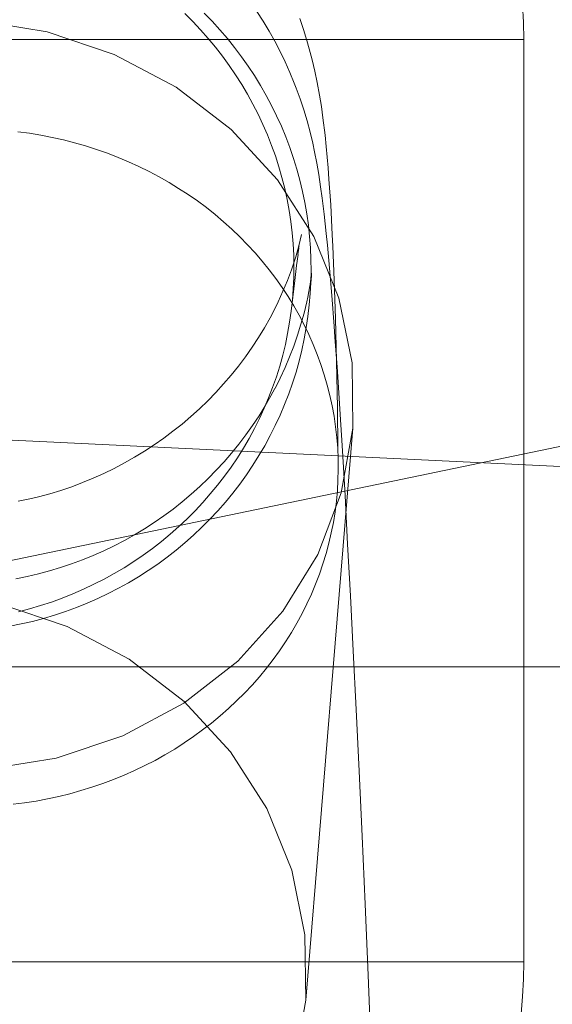
# Model space of a CAD drawing. Units: millimetres. Extents: x -15125 to -7307, y -447 to 7144.
# Drawn here: x -12172 to -12157, y 4531 to 4558 of the extents above; entities that cross this region are included whole.
import ezdxf

# ---------------------------------------------------------------- set-up
doc = ezdxf.new("R2010")
doc.units = ezdxf.units.MM
doc.header["$MEASUREMENT"] = 0
doc.layers.add('STREFA', color=7, linetype='Continuous')
doc.layers.add('STREFA_Nr_pióra__7', color=7, linetype='Continuous', lineweight=18)
doc.layers.add('ZESTAW_Nr_pióra__7', color=7, linetype='Continuous', lineweight=18)
doc.styles.add('GENERATED_STYLE_1', font='txt')
doc.dimstyles.new('GENERATED_STYLE__2', dxfattribs={"dimtxt": 150, "dimasz": 91.78744, "dimexe": 0.18, "dimexo": 300, "dimgap": 0.09, "dimtad": 0, "dimdec": 0, "dimlfac": 0.1, "dimzin": 0, "dimdsep": 46, "dimtxsty": 'GENERATED_STYLE_1', "dimblk": 'ARROWHEAD_5', "dimblk1": 'ARROWHEAD_5', "dimblk2": 'ARROWHEAD_5', "dimcen": 0.09, "dimclrd": 7, "dimclre": 7, "dimclrt": 7, "dimazin": 0, "dimtfac": 1, "dimtdec": 4, "dimtmove": 0, "dimatfit": 3, "dimfxl": 0, "dimtolj": 1, "dimtzin": 0, "dimarcsym": 0})
doc.dimstyles.new('GENERATED_STYLE__4', dxfattribs={"dimtxt": 150, "dimasz": 91.78744, "dimexe": 0.18, "dimexo": 0, "dimgap": 0.09, "dimtad": 0, "dimdec": 0, "dimlfac": 0.1, "dimzin": 0, "dimdsep": 46, "dimtxsty": 'GENERATED_STYLE_1', "dimblk": 'ARROWHEAD_5', "dimblk1": 'ARROWHEAD_5', "dimblk2": 'ARROWHEAD_5', "dimcen": 0.09, "dimclrd": 7, "dimclre": 7, "dimclrt": 7, "dimazin": 0, "dimtfac": 1, "dimtdec": 4, "dimtmove": 0, "dimatfit": 3, "dimfxl": 0, "dimtolj": 1, "dimtzin": 0, "dimarcsym": 0})

# ---------------------------------------------------------------- blocks, each defined once
blk = doc.blocks.new('*D3')
at = {"layer": 'STREFA', "linetype": 'Continuous', "lineweight": 0, "true_color": 0x000000}
for points in [[(-7397.383, 7144.225), (-7422.383, 7050.924), (-7372.383, 7050.924)], [(-7397.383, 497.585), (-7372.383, 590.886), (-7422.383, 590.886)]]:
    blk.add_hatch(color=18, dxfattribs=at).paths.add_polyline_path(points)
at = {"layer": 'STREFA_Nr_pióra__7', "linetype": 'Continuous'}
for p, q in [((-7306.803, 7144.225), (-11734.434, 7144.225)), ((-7397.383, 7144.225), (-7422.383, 7050.924)), ((-7397.383, 7144.225), (-7372.383, 7050.924)), ((-7372.383, 7050.924), (-7422.383, 7050.924)), ((-7397.383, 4015.682), (-7397.383, 7050.924)), ((-7397.383, 590.886), (-7397.383, 3626.128)), ((-7397.383, 497.585), (-7422.383, 590.886)), ((-7422.383, 590.886), (-7372.383, 590.886)), ((-7397.383, 497.585), (-7372.383, 590.886)), ((-7306.803, 497.585), (-12066.641, 497.585))]:
    blk.add_line(p, q, dxfattribs=at)
at = {"layer": 'STREFA_Nr_pióra__7', "insert": (-7322.383, 3650.161), "char_height": 150, "attachment_point": 7, "rotation": 90, "style": 'GENERATED_STYLE_1'}
blk.add_mtext('\\A1;{\\fArial|b0|i0|c238|p38;665}', dxfattribs=at)
blk = doc.blocks.new('ARROWHEAD_5')
at = {"color": 0, "linetype": 'Continuous', "lineweight": 0}
blk.add_line((0, 0), (-1, 0), dxfattribs=at)
blk.add_solid([(-1, 0.2679), (0, 0), (-1, -0.2679), (-1, 0.2679)], dxfattribs=at)
blk = doc.blocks.new('*D5')
at = {"layer": 'STREFA', "linetype": 'Continuous', "lineweight": 0, "true_color": 0x000000}
for points in [[(-7852.671, 5642.786), (-7877.671, 5549.485), (-7827.671, 5549.485)], [(-7852.671, 1464.433), (-7827.671, 1557.734), (-7877.671, 1557.734)]]:
    blk.add_hatch(color=18, dxfattribs=at).paths.add_polyline_path(points)
at = {"layer": 'STREFA_Nr_pióra__7', "linetype": 'Continuous'}
for p, q in [((-7762.091, 5642.786), (-7943.25, 5642.786)), ((-7852.671, 5642.786), (-7877.671, 5549.485)), ((-7852.671, 5642.786), (-7827.671, 5549.485)), ((-7827.671, 5549.485), (-7877.671, 5549.485)), ((-7852.671, 3748.387), (-7852.671, 5549.485)), ((-7852.671, 1557.734), (-7852.671, 3358.832)), ((-7852.671, 1464.433), (-7877.671, 1557.734)), ((-7877.671, 1557.734), (-7827.671, 1557.734)), ((-7852.671, 1464.433), (-7827.671, 1557.734)), ((-7762.091, 1464.433), (-7943.25, 1464.433))]:
    blk.add_line(p, q, dxfattribs=at)
at = {"layer": 'STREFA_Nr_pióra__7', "insert": (-7777.671, 3382.866), "char_height": 150, "attachment_point": 7, "rotation": 90, "style": 'GENERATED_STYLE_1'}
blk.add_mtext('\\A1;{\\fArial|b0|i0|c238|p38;418}', dxfattribs=at)

msp = doc.modelspace()

# ---------------------------------------------------------------- linework, layer by layer
at = {"layer": 'ZESTAW_Nr_pióra__7', "linetype": 'Continuous'}
for p, q in [((-12082.581, 4561.851), (-12177.483, 4542.126)), ((-12158.273, 4558.295), (-12158.25, 4557.824)), ((-12167.431, 4558.062), (-12167.212, 4557.843)), ((-12166.906, 4558.073), (-12166.688, 4557.85)), ((-12165.476, 4558.114), (-12165.306, 4557.851)), ((-12173.06, 4557.877), (-12171.159, 4557.565)), ((-12167.212, 4557.843), (-12167, 4557.617)), ((-12166.688, 4557.85), (-12166.477, 4557.619)), ((-12165.306, 4557.851), (-12165.143, 4557.582)), ((-12164.316, 4557.929), (-12164.215, 4557.632)), ((-12158.25, 4557.824), (-12158.243, 4557.353)), ((-12171.159, 4557.565), (-12169.341, 4556.954)), ((-12167, 4557.617), (-12166.795, 4557.385)), ((-12166.477, 4557.619), (-12166.274, 4557.383)), ((-12165.143, 4557.582), (-12164.989, 4557.308)), ((-12164.215, 4557.632), (-12164.123, 4557.332)), ((-12172.301, 4557.353), (-12171.831, 4557.353)), ((-12171.831, 4557.353), (-12171.363, 4557.353)), ((-12171.363, 4557.353), (-12170.897, 4557.353)), ((-12170.897, 4557.353), (-12170.432, 4557.353)), ((-12170.432, 4557.353), (-12169.971, 4557.353)), ((-12169.971, 4557.353), (-12169.513, 4557.353)), ((-12169.513, 4557.353), (-12169.058, 4557.353)), ((-12169.058, 4557.353), (-12168.608, 4557.353)), ((-12168.608, 4557.353), (-12168.162, 4557.353)), ((-12168.162, 4557.353), (-12167.721, 4557.353)), ((-12167.721, 4557.353), (-12167.286, 4557.353)), ((-12167.286, 4557.353), (-12166.856, 4557.353)), ((-12166.856, 4557.353), (-12166.433, 4557.353)), ((-12166.795, 4557.385), (-12166.597, 4557.147)), ((-12166.433, 4557.353), (-12166.017, 4557.353)), ((-12166.274, 4557.383), (-12166.079, 4557.14)), ((-12166.017, 4557.353), (-12165.607, 4557.353)), ((-12165.607, 4557.353), (-12165.206, 4557.353)), ((-12165.206, 4557.353), (-12164.812, 4557.353)), ((-12164.989, 4557.308), (-12164.844, 4557.03)), ((-12164.812, 4557.353), (-12164.426, 4557.353)), ((-12164.426, 4557.353), (-12164.049, 4557.353)), ((-12164.123, 4557.332), (-12164.058, 4557.105)), ((-12164.049, 4557.353), (-12163.682, 4557.353)), ((-12163.682, 4557.353), (-12163.323, 4557.353)), ((-12163.323, 4557.353), (-12162.975, 4557.353)), ((-12162.975, 4557.353), (-12162.636, 4557.353)), ((-12162.636, 4557.353), (-12162.309, 4557.353)), ((-12162.309, 4557.353), (-12161.991, 4557.353)), ((-12161.991, 4557.353), (-12161.685, 4557.353)), ((-12161.685, 4557.353), (-12161.391, 4557.353)), ((-12161.391, 4557.353), (-12161.108, 4557.353)), ((-12161.108, 4557.353), (-12160.837, 4557.353)), ((-12160.837, 4557.353), (-12160.578, 4557.353)), ((-12160.578, 4557.353), (-12160.332, 4557.353)), ((-12160.332, 4557.353), (-12160.098, 4557.353)), ((-12160.098, 4557.353), (-12159.878, 4557.353)), ((-12159.878, 4557.353), (-12159.671, 4557.353)), ((-12159.671, 4557.353), (-12159.477, 4557.353)), ((-12159.477, 4557.353), (-12159.296, 4557.353)), ((-12159.296, 4557.353), (-12159.13, 4557.353)), ((-12159.13, 4557.353), (-12158.977, 4557.353)), ((-12158.977, 4557.353), (-12158.839, 4557.353)), ((-12158.839, 4557.353), (-12158.714, 4557.353)), ((-12158.714, 4557.353), (-12158.604, 4557.353)), ((-12158.604, 4557.353), (-12158.509, 4557.353)), ((-12158.509, 4557.353), (-12158.428, 4557.353)), ((-12158.428, 4557.353), (-12158.361, 4557.353)), ((-12158.361, 4557.353), (-12158.31, 4557.353)), ((-12158.31, 4557.353), (-12158.273, 4557.353)), ((-12158.273, 4557.353), (-12158.25, 4557.353)), ((-12158.243, 4557.353), (-12158.243, 4532.353)), ((-12169.341, 4556.954), (-12167.662, 4556.063)), ((-12166.597, 4557.147), (-12166.408, 4556.903)), ((-12166.079, 4557.14), (-12165.892, 4556.891)), ((-12164.844, 4557.03), (-12164.708, 4556.747)), ((-12164.058, 4557.105), (-12163.976, 4556.803)), ((-12166.408, 4556.903), (-12166.226, 4556.654)), ((-12165.892, 4556.891), (-12165.712, 4556.637)), ((-12164.708, 4556.747), (-12164.581, 4556.46)), ((-12163.976, 4556.803), (-12163.904, 4556.498)), ((-12166.226, 4556.654), (-12166.052, 4556.399)), ((-12166.052, 4556.399), (-12165.887, 4556.139)), ((-12165.712, 4556.637), (-12165.541, 4556.377)), ((-12164.581, 4556.46), (-12164.462, 4556.169)), ((-12163.904, 4556.498), (-12163.841, 4556.192)), ((-12165.887, 4556.139), (-12165.73, 4555.875)), ((-12165.541, 4556.377), (-12165.378, 4556.112)), ((-12164.414, 4556.042), (-12164.462, 4556.169)), ((-12163.841, 4556.192), (-12163.781, 4555.847)), ((-12167.662, 4556.063), (-12166.172, 4554.918)), ((-12165.73, 4555.875), (-12165.582, 4555.605)), ((-12165.378, 4556.112), (-12165.223, 4555.842)), ((-12164.414, 4556.042), (-12164.305, 4555.748)), ((-12165.582, 4555.605), (-12165.443, 4555.332)), ((-12165.223, 4555.842), (-12165.077, 4555.568)), ((-12164.305, 4555.748), (-12164.206, 4555.451)), ((-12163.781, 4555.847), (-12163.728, 4555.539)), ((-12165.443, 4555.332), (-12165.312, 4555.054)), ((-12165.077, 4555.568), (-12164.941, 4555.289)), ((-12164.206, 4555.451), (-12164.115, 4555.15)), ((-12163.728, 4555.539), (-12163.685, 4555.23)), ((-12164.941, 4555.289), (-12164.812, 4555.006)), ((-12164.115, 4555.15), (-12164.035, 4554.847)), ((-12163.685, 4555.23), (-12163.629, 4554.767)), ((-12171.952, 4554.855), (-12171.641, 4554.813)), ((-12171.641, 4554.813), (-12171.332, 4554.762)), ((-12166.172, 4554.918), (-12164.916, 4553.555)), ((-12165.312, 4555.054), (-12165.191, 4554.772)), ((-12164.812, 4555.006), (-12164.693, 4554.719)), ((-12164.035, 4554.847), (-12163.963, 4554.542)), ((-12171.332, 4554.762), (-12171.025, 4554.702)), ((-12171.025, 4554.702), (-12170.72, 4554.634)), ((-12170.72, 4554.634), (-12170.418, 4554.556)), ((-12170.418, 4554.556), (-12170.118, 4554.47)), ((-12165.191, 4554.772), (-12165.079, 4554.487)), ((-12164.693, 4554.719), (-12164.584, 4554.429)), ((-12163.914, 4554.313), (-12163.963, 4554.542)), ((-12163.629, 4554.767), (-12163.596, 4554.458)), ((-12170.118, 4554.47), (-12169.821, 4554.375)), ((-12169.821, 4554.375), (-12169.528, 4554.272)), ((-12169.528, 4554.272), (-12169.239, 4554.16)), ((-12165.079, 4554.487), (-12164.976, 4554.199)), ((-12164.584, 4554.429), (-12164.483, 4554.135)), ((-12163.914, 4554.313), (-12163.852, 4554.006)), ((-12163.596, 4554.458), (-12163.545, 4553.878)), ((-12169.239, 4554.16), (-12168.953, 4554.04)), ((-12168.953, 4554.04), (-12168.672, 4553.912)), ((-12164.976, 4554.199), (-12164.882, 4553.908)), ((-12164.483, 4554.135), (-12164.392, 4553.839)), ((-12163.852, 4554.006), (-12163.801, 4553.697)), ((-12168.672, 4553.912), (-12168.396, 4553.776)), ((-12168.396, 4553.776), (-12168.124, 4553.632)), ((-12164.882, 4553.908), (-12164.798, 4553.614)), ((-12164.392, 4553.839), (-12164.311, 4553.539)), ((-12163.545, 4553.878), (-12163.522, 4553.57)), ((-12168.124, 4553.632), (-12167.857, 4553.48)), ((-12167.857, 4553.48), (-12167.596, 4553.321)), ((-12164.916, 4553.555), (-12163.934, 4552.015)), ((-12164.798, 4553.614), (-12164.723, 4553.318)), ((-12164.311, 4553.539), (-12164.239, 4553.238)), ((-12163.749, 4553.367), (-12163.801, 4553.697)), ((-12163.522, 4553.57), (-12163.475, 4552.874)), ((-12167.596, 4553.321), (-12167.34, 4553.153)), ((-12164.723, 4553.318), (-12164.658, 4553.02)), ((-12164.239, 4553.238), (-12164.176, 4552.934)), ((-12163.749, 4553.367), (-12163.707, 4553.058)), ((-12167.34, 4553.153), (-12167.09, 4552.979)), ((-12167.09, 4552.979), (-12166.846, 4552.798)), ((-12164.658, 4553.02), (-12164.603, 4552.72)), ((-12164.176, 4552.934), (-12164.123, 4552.629)), ((-12163.653, 4552.626), (-12163.707, 4553.058)), ((-12166.846, 4552.798), (-12166.608, 4552.609)), ((-12164.603, 4552.72), (-12164.557, 4552.419)), ((-12163.475, 4552.874), (-12163.432, 4552.061)), ((-12166.608, 4552.609), (-12166.377, 4552.414)), ((-12166.377, 4552.414), (-12166.153, 4552.212)), ((-12164.557, 4552.419), (-12164.521, 4552.116)), ((-12164.123, 4552.629), (-12164.081, 4552.322)), ((-12163.596, 4552.093), (-12163.653, 4552.626)), ((-12166.153, 4552.212), (-12165.936, 4552.004)), ((-12164.081, 4552.322), (-12164.047, 4552.014)), ((-12165.936, 4552.004), (-12165.726, 4551.79)), ((-12164.521, 4552.116), (-12164.495, 4551.813)), ((-12164.265, 4552.067), (-12164.339, 4551.763)), ((-12164.047, 4552.014), (-12164.024, 4551.705)), ((-12163.934, 4552.015), (-12163.254, 4550.344)), ((-12163.596, 4552.093), (-12163.564, 4551.785)), ((-12163.432, 4552.061), (-12163.419, 4551.757)), ((-12165.726, 4551.79), (-12165.524, 4551.569)), ((-12164.495, 4551.813), (-12164.479, 4551.509)), ((-12164.339, 4551.763), (-12164.421, 4551.461)), ((-12164.368, 4551.526), (-12164.337, 4551.702)), ((-12164.346, 4551.702), (-12164.333, 4551.763)), ((-12164.024, 4551.705), (-12164.011, 4551.396)), ((-12163.506, 4551.153), (-12163.564, 4551.785)), ((-12163.419, 4551.757), (-12163.381, 4550.831)), ((-12165.524, 4551.569), (-12165.329, 4551.343)), ((-12165.329, 4551.343), (-12165.142, 4551.112)), ((-12164.437, 4551.409), (-12164.539, 4551.113)), ((-12164.479, 4551.509), (-12164.473, 4551.204)), ((-12164.421, 4551.461), (-12164.437, 4551.409)), ((-12164.403, 4551.232), (-12164.359, 4551.526)), ((-12164.011, 4551.396), (-12164.007, 4551.086)), ((-12165.142, 4551.112), (-12164.963, 4550.875)), ((-12164.539, 4551.113), (-12164.65, 4550.819)), ((-12164.473, 4551.204), (-12164.477, 4550.9)), ((-12164.451, 4550.821), (-12164.398, 4551.232)), ((-12164.007, 4551.086), (-12164.013, 4550.777)), ((-12163.445, 4550.42), (-12163.506, 4551.153)), ((-12164.963, 4550.875), (-12164.792, 4550.633)), ((-12164.65, 4550.819), (-12164.77, 4550.53)), ((-12164.546, 4549.991), (-12164.451, 4550.821)), ((-12164.477, 4550.9), (-12164.49, 4550.596)), ((-12163.992, 4551.022), (-12164.028, 4550.712)), ((-12163.999, 4550.95), (-12164.025, 4550.64)), ((-12163.999, 4550.95), (-12164.01, 4550.777)), ((-12163.992, 4551.022), (-12163.999, 4550.95)), ((-12163.381, 4550.831), (-12163.348, 4549.79)), ((-12164.77, 4550.53), (-12164.9, 4550.244)), ((-12164.792, 4550.633), (-12164.63, 4550.386)), ((-12164.49, 4550.596), (-12164.513, 4550.293)), ((-12164.039, 4550.682), (-12164.095, 4550.374)), ((-12164.035, 4550.712), (-12164.039, 4550.682)), ((-12164.013, 4550.777), (-12164.03, 4550.467)), ((-12164.63, 4550.386), (-12164.476, 4550.134)), ((-12164.095, 4550.374), (-12164.122, 4550.246)), ((-12164.03, 4550.467), (-12164.056, 4550.159)), ((-12163.382, 4549.587), (-12163.445, 4550.42)), ((-12163.254, 4550.344), (-12162.898, 4548.593)), ((-12164.9, 4550.244), (-12165.038, 4549.963)), ((-12164.546, 4549.991), (-12164.589, 4549.689)), ((-12164.476, 4550.134), (-12164.331, 4549.879)), ((-12164.122, 4550.246), (-12164.197, 4549.941)), ((-12164.056, 4550.159), (-12164.091, 4549.851)), ((-12165.113, 4549.815), (-12165.269, 4549.542)), ((-12165.038, 4549.963), (-12165.116, 4549.815)), ((-12164.331, 4549.879), (-12164.195, 4549.619)), ((-12164.197, 4549.941), (-12164.282, 4549.639)), ((-12164.091, 4549.851), (-12164.137, 4549.545)), ((-12163.348, 4549.79), (-12163.318, 4548.635)), ((-12165.269, 4549.542), (-12165.434, 4549.275)), ((-12164.589, 4549.689), (-12164.642, 4549.39)), ((-12164.282, 4549.639), (-12164.376, 4549.34)), ((-12164.195, 4549.619), (-12164.067, 4549.355)), ((-12164.137, 4549.545), (-12164.192, 4549.24)), ((-12163.382, 4549.587), (-12163.36, 4549.286)), ((-12165.434, 4549.275), (-12165.606, 4549.013)), ((-12164.642, 4549.39), (-12164.704, 4549.092)), ((-12164.376, 4549.34), (-12164.479, 4549.043)), ((-12164.192, 4549.24), (-12164.257, 4548.937)), ((-12164.067, 4549.355), (-12163.949, 4549.088)), ((-12163.295, 4548.357), (-12163.36, 4549.286)), ((-12165.606, 4549.013), (-12165.787, 4548.756)), ((-12164.704, 4549.092), (-12164.776, 4548.796)), ((-12164.479, 4549.043), (-12164.592, 4548.75)), ((-12164.257, 4548.937), (-12164.332, 4548.637)), ((-12163.949, 4549.088), (-12163.84, 4548.818)), ((-12165.787, 4548.756), (-12165.976, 4548.505)), ((-12164.776, 4548.796), (-12164.858, 4548.503)), ((-12164.592, 4548.75), (-12164.714, 4548.461)), ((-12163.84, 4548.818), (-12163.74, 4548.544)), ((-12165.976, 4548.505), (-12166.173, 4548.26)), ((-12164.858, 4548.503), (-12164.949, 4548.212)), ((-12164.714, 4548.461), (-12164.845, 4548.176)), ((-12164.332, 4548.637), (-12164.416, 4548.339)), ((-12163.74, 4548.544), (-12163.65, 4548.268)), ((-12163.318, 4548.635), (-12163.294, 4547.369)), ((-12162.898, 4548.593), (-12162.875, 4546.817)), ((-12166.173, 4548.26), (-12166.377, 4548.022)), ((-12164.949, 4548.212), (-12165.049, 4547.924)), ((-12164.845, 4548.176), (-12164.985, 4547.895)), ((-12164.416, 4548.339), (-12164.51, 4548.043)), ((-12163.65, 4548.268), (-12163.569, 4547.989)), ((-12163.228, 4547.331), (-12163.295, 4548.357)), ((-12166.377, 4548.022), (-12166.589, 4547.79)), ((-12165.049, 4547.924), (-12165.159, 4547.64)), ((-12164.987, 4547.895), (-12165.094, 4547.696)), ((-12164.51, 4548.043), (-12164.613, 4547.751)), ((-12163.569, 4547.989), (-12163.497, 4547.708)), ((-12148.073, 4545.338), (-12197.964, 4547.733)), ((-12166.589, 4547.79), (-12166.808, 4547.565)), ((-12165.159, 4547.64), (-12165.278, 4547.359)), ((-12165.094, 4547.696), (-12165.251, 4547.424)), ((-12164.613, 4547.751), (-12164.725, 4547.462)), ((-12163.497, 4547.708), (-12163.436, 4547.425)), ((-12167.033, 4547.346), (-12167.266, 4547.135)), ((-12166.808, 4547.565), (-12167.033, 4547.346)), ((-12165.251, 4547.424), (-12165.417, 4547.157)), ((-12165.278, 4547.359), (-12165.406, 4547.082)), ((-12164.725, 4547.462), (-12164.847, 4547.176)), ((-12163.436, 4547.425), (-12163.384, 4547.141)), ((-12163.294, 4547.369), (-12163.278, 4546.28)), ((-12163.159, 4546.209), (-12163.228, 4547.331)), ((-12167.266, 4547.135), (-12167.505, 4546.932)), ((-12165.417, 4547.157), (-12165.591, 4546.895)), ((-12165.406, 4547.082), (-12165.543, 4546.809)), ((-12164.847, 4547.176), (-12164.977, 4546.895)), ((-12163.384, 4547.141), (-12163.341, 4546.855)), ((-12167.505, 4546.932), (-12167.75, 4546.736)), ((-12165.591, 4546.895), (-12165.773, 4546.64)), ((-12165.543, 4546.809), (-12165.689, 4546.541)), ((-12164.977, 4546.895), (-12165.116, 4546.618)), ((-12162.875, 4546.817), (-12164.152, 4531.308)), ((-12163.341, 4546.855), (-12163.309, 4546.568)), ((-12162.875, 4546.817), (-12163.188, 4545.067)), ((-12168.002, 4546.548), (-12168.259, 4546.367)), ((-12167.75, 4546.736), (-12168.002, 4546.548)), ((-12165.773, 4546.64), (-12165.963, 4546.389)), ((-12165.689, 4546.541), (-12165.843, 4546.277)), ((-12165.116, 4546.618), (-12165.265, 4546.345)), ((-12163.309, 4546.568), (-12163.286, 4546.28)), ((-12168.259, 4546.367), (-12168.522, 4546.195)), ((-12165.963, 4546.389), (-12166.161, 4546.146)), ((-12165.843, 4546.277), (-12166.006, 4546.018)), ((-12165.265, 4546.345), (-12165.421, 4546.077)), ((-12163.286, 4546.28), (-12163.274, 4545.991)), ((-12168.79, 4546.032), (-12169.063, 4545.876)), ((-12168.522, 4546.195), (-12168.79, 4546.032)), ((-12166.161, 4546.146), (-12166.367, 4545.908)), ((-12166.006, 4546.018), (-12166.177, 4545.764)), ((-12165.421, 4546.077), (-12165.587, 4545.814)), ((-12163.274, 4545.991), (-12163.271, 4545.703)), ((-12163.088, 4544.991), (-12163.159, 4546.209)), ((-12169.34, 4545.73), (-12169.622, 4545.592)), ((-12169.063, 4545.876), (-12169.34, 4545.73)), ((-12166.367, 4545.908), (-12166.58, 4545.677)), ((-12166.177, 4545.764), (-12166.357, 4545.515)), ((-12165.587, 4545.814), (-12165.76, 4545.556)), ((-12169.909, 4545.463), (-12170.199, 4545.344)), ((-12169.622, 4545.592), (-12169.909, 4545.463)), ((-12166.8, 4545.453), (-12167.026, 4545.236)), ((-12166.58, 4545.677), (-12166.8, 4545.453)), ((-12166.357, 4545.515), (-12166.544, 4545.272)), ((-12165.76, 4545.556), (-12165.942, 4545.303)), ((-12163.271, 4545.703), (-12163.278, 4545.414)), ((-12170.493, 4545.233), (-12170.79, 4545.132)), ((-12170.199, 4545.344), (-12170.493, 4545.233)), ((-12167.026, 4545.236), (-12167.26, 4545.026)), ((-12166.544, 4545.272), (-12166.739, 4545.035)), ((-12165.942, 4545.303), (-12166.132, 4545.057)), ((-12163.278, 4545.414), (-12163.295, 4545.126)), ((-12171.394, 4544.957), (-12171.634, 4544.9)), ((-12171.091, 4545.04), (-12171.394, 4544.957)), ((-12170.79, 4545.132), (-12171.091, 4545.04)), ((-12167.26, 4545.026), (-12167.5, 4544.823)), ((-12166.739, 4545.035), (-12166.942, 4544.804)), ((-12166.132, 4545.057), (-12166.329, 4544.816)), ((-12163.188, 4545.067), (-12163.826, 4543.399)), ((-12163.295, 4545.126), (-12163.321, 4544.838)), ((-12163.016, 4543.679), (-12163.088, 4544.991)), ((-12171.634, 4544.9), (-12171.942, 4544.837)), ((-12167.5, 4544.823), (-12167.747, 4544.628)), ((-12166.942, 4544.804), (-12167.153, 4544.58)), ((-12166.329, 4544.816), (-12166.534, 4544.582)), ((-12163.321, 4544.838), (-12163.358, 4544.551)), ((-12167.999, 4544.441), (-12168.257, 4544.262)), ((-12167.747, 4544.628), (-12167.999, 4544.441)), ((-12167.153, 4544.58), (-12167.37, 4544.362)), ((-12166.534, 4544.582), (-12166.747, 4544.354)), ((-12163.358, 4544.551), (-12163.404, 4544.266)), ((-12168.257, 4544.262), (-12168.521, 4544.091)), ((-12167.595, 4544.151), (-12167.826, 4543.946)), ((-12167.37, 4544.362), (-12167.595, 4544.151)), ((-12166.966, 4544.133), (-12167.193, 4543.919)), ((-12166.747, 4544.354), (-12166.966, 4544.133)), ((-12163.404, 4544.266), (-12163.46, 4543.981)), ((-12168.789, 4543.929), (-12169.063, 4543.775)), ((-12168.521, 4544.091), (-12168.789, 4543.929)), ((-12167.826, 4543.946), (-12168.064, 4543.749)), ((-12167.193, 4543.919), (-12167.426, 4543.712)), ((-12163.46, 4543.981), (-12163.526, 4543.699)), ((-12169.342, 4543.63), (-12169.625, 4543.493)), ((-12169.063, 4543.775), (-12169.342, 4543.63)), ((-12168.064, 4543.749), (-12168.308, 4543.56)), ((-12167.426, 4543.712), (-12167.666, 4543.512)), ((-12163.526, 4543.699), (-12163.601, 4543.419)), ((-12162.941, 4542.275), (-12163.016, 4543.679)), ((-12169.912, 4543.366), (-12170.203, 4543.247)), ((-12169.625, 4543.493), (-12169.912, 4543.366)), ((-12168.559, 4543.378), (-12168.815, 4543.203)), ((-12168.308, 4543.56), (-12168.559, 4543.378)), ((-12167.912, 4543.32), (-12168.164, 4543.136)), ((-12167.666, 4543.512), (-12167.912, 4543.32)), ((-12163.826, 4543.399), (-12164.77, 4541.862)), ((-12163.601, 4543.419), (-12163.686, 4543.141)), ((-12170.497, 4543.138), (-12170.795, 4543.038)), ((-12170.203, 4543.247), (-12170.497, 4543.138)), ((-12168.815, 4543.203), (-12169.077, 4543.037)), ((-12168.164, 4543.136), (-12168.422, 4542.959)), ((-12163.686, 4543.141), (-12163.781, 4542.865)), ((-12171.705, 4542.795), (-12172.013, 4542.733)), ((-12171.399, 4542.867), (-12171.705, 4542.795)), ((-12171.096, 4542.948), (-12171.399, 4542.867)), ((-12170.795, 4543.038), (-12171.096, 4542.948)), ((-12169.344, 4542.878), (-12169.616, 4542.728)), ((-12169.077, 4543.037), (-12169.344, 4542.878)), ((-12168.685, 4542.79), (-12168.953, 4542.63)), ((-12168.422, 4542.959), (-12168.685, 4542.79)), ((-12163.781, 4542.865), (-12163.884, 4542.592)), ((-12169.893, 4542.587), (-12170.174, 4542.454)), ((-12169.616, 4542.728), (-12169.893, 4542.587)), ((-12168.953, 4542.63), (-12169.227, 4542.478)), ((-12163.884, 4542.592), (-12163.997, 4542.323)), ((-12170.46, 4542.329), (-12170.749, 4542.213)), ((-12170.174, 4542.454), (-12170.46, 4542.329)), ((-12169.505, 4542.335), (-12169.788, 4542.2)), ((-12169.227, 4542.478), (-12169.505, 4542.335)), ((-12163.997, 4542.323), (-12164.119, 4542.057)), ((-12162.865, 4540.779), (-12162.941, 4542.275)), ((-12172.436, 4542.057), (-12170.618, 4541.446)), ((-12171.339, 4542.009), (-12171.639, 4541.92)), ((-12171.043, 4542.106), (-12171.339, 4542.009)), ((-12170.749, 4542.213), (-12171.043, 4542.106)), ((-12170.075, 4542.075), (-12170.365, 4541.958)), ((-12169.788, 4542.2), (-12170.075, 4542.075)), ((-12164.119, 4542.057), (-12164.25, 4541.794)), ((-12171.639, 4541.92), (-12171.941, 4541.84)), ((-12170.957, 4541.751), (-12171.258, 4541.662)), ((-12170.66, 4541.85), (-12170.957, 4541.751)), ((-12170.365, 4541.958), (-12170.66, 4541.85)), ((-12164.77, 4541.862), (-12165.991, 4540.503)), ((-12164.25, 4541.794), (-12164.391, 4541.535)), ((-12171.867, 4541.512), (-12172.175, 4541.451)), ((-12171.561, 4541.582), (-12171.867, 4541.512)), ((-12171.258, 4541.662), (-12171.561, 4541.582)), ((-12164.391, 4541.535), (-12164.539, 4541.281)), ((-12170.618, 4541.446), (-12168.939, 4540.555)), ((-12164.539, 4541.281), (-12164.697, 4541.031)), ((-12164.697, 4541.031), (-12164.863, 4540.785)), ((-12164.863, 4540.785), (-12165.037, 4540.545)), ((-12162.787, 4539.194), (-12162.865, 4540.779)), ((-12168.939, 4540.555), (-12167.449, 4539.41)), ((-12165.991, 4540.503), (-12167.453, 4539.363)), ((-12165.037, 4540.545), (-12165.219, 4540.309)), ((-12273.243, 4540.353), (-10773.243, 4540.353)), ((-12273.243, 4540.353), (-10773.243, 4540.353)), ((-12165.219, 4540.309), (-12165.409, 4540.079)), ((-12165.607, 4539.855), (-12165.813, 4539.636)), ((-12165.409, 4540.079), (-12165.607, 4539.855)), ((-12165.813, 4539.636), (-12166.026, 4539.423)), ((-12167.453, 4539.363), (-12169.11, 4538.478)), ((-12167.449, 4539.41), (-12166.193, 4538.047)), ((-12166.026, 4539.423), (-12166.246, 4539.217)), ((-12166.246, 4539.217), (-12166.473, 4539.017)), ((-12162.708, 4537.52), (-12162.787, 4539.194)), ((-12166.707, 4538.824), (-12166.947, 4538.637)), ((-12166.473, 4539.017), (-12166.707, 4538.824)), ((-12166.947, 4538.637), (-12167.194, 4538.458)), ((-12169.11, 4538.478), (-12170.913, 4537.873)), ((-12167.446, 4538.285), (-12167.704, 4538.121)), ((-12167.194, 4538.458), (-12167.446, 4538.285)), ((-12167.704, 4538.121), (-12167.968, 4537.963)), ((-12166.193, 4538.047), (-12165.211, 4536.506)), ((-12170.913, 4537.873), (-12172.806, 4537.568)), ((-12168.237, 4537.813), (-12168.511, 4537.671)), ((-12167.968, 4537.963), (-12168.237, 4537.813)), ((-12168.789, 4537.538), (-12169.072, 4537.412)), ((-12168.511, 4537.671), (-12168.789, 4537.538)), ((-12162.627, 4535.76), (-12162.708, 4537.52)), ((-12169.65, 4537.185), (-12169.945, 4537.084)), ((-12169.359, 4537.294), (-12169.65, 4537.185)), ((-12169.072, 4537.412), (-12169.359, 4537.294)), ((-12170.243, 4536.992), (-12170.544, 4536.908)), ((-12169.945, 4537.084), (-12170.243, 4536.992)), ((-12171.771, 4536.661), (-12172.082, 4536.622)), ((-12171.461, 4536.71), (-12171.771, 4536.661)), ((-12171.153, 4536.767), (-12171.461, 4536.71)), ((-12170.847, 4536.833), (-12171.153, 4536.767)), ((-12170.544, 4536.908), (-12170.847, 4536.833)), ((-12165.211, 4536.506), (-12164.531, 4534.835)), ((-12162.545, 4533.916), (-12162.627, 4535.76)), ((-12164.531, 4534.835), (-12164.175, 4533.085)), ((-12162.462, 4531.988), (-12162.545, 4533.916)), ((-12164.175, 4533.085), (-12164.152, 4531.308)), ((-12172.301, 4532.353), (-12171.831, 4532.353)), ((-12171.831, 4532.353), (-12171.363, 4532.353)), ((-12171.363, 4532.353), (-12170.897, 4532.353)), ((-12170.897, 4532.353), (-12170.432, 4532.353)), ((-12170.432, 4532.353), (-12169.971, 4532.353)), ((-12169.971, 4532.353), (-12169.513, 4532.353)), ((-12169.513, 4532.353), (-12169.058, 4532.353)), ((-12169.058, 4532.353), (-12168.608, 4532.353)), ((-12168.608, 4532.353), (-12168.162, 4532.353)), ((-12168.162, 4532.353), (-12167.721, 4532.353)), ((-12167.721, 4532.353), (-12167.286, 4532.353)), ((-12167.286, 4532.353), (-12166.856, 4532.353)), ((-12166.856, 4532.353), (-12166.433, 4532.353)), ((-12166.433, 4532.353), (-12166.017, 4532.353)), ((-12166.017, 4532.353), (-12165.607, 4532.353)), ((-12165.607, 4532.353), (-12165.206, 4532.353)), ((-12165.206, 4532.353), (-12164.812, 4532.353)), ((-12164.812, 4532.353), (-12164.426, 4532.353)), ((-12164.426, 4532.353), (-12164.049, 4532.353)), ((-12164.049, 4532.353), (-12163.682, 4532.353)), ((-12163.682, 4532.353), (-12163.323, 4532.353)), ((-12163.323, 4532.353), (-12162.975, 4532.353)), ((-12162.975, 4532.353), (-12162.636, 4532.353)), ((-12162.636, 4532.353), (-12162.309, 4532.353)), ((-12162.309, 4532.353), (-12161.991, 4532.353)), ((-12161.991, 4532.353), (-12161.685, 4532.353)), ((-12161.685, 4532.353), (-12161.391, 4532.353)), ((-12161.391, 4532.353), (-12161.108, 4532.353)), ((-12161.108, 4532.353), (-12160.837, 4532.353)), ((-12160.837, 4532.353), (-12160.578, 4532.353)), ((-12160.578, 4532.353), (-12160.332, 4532.353)), ((-12160.332, 4532.353), (-12160.098, 4532.353)), ((-12160.098, 4532.353), (-12159.878, 4532.353)), ((-12159.878, 4532.353), (-12159.671, 4532.353)), ((-12159.671, 4532.353), (-12159.477, 4532.353)), ((-12159.477, 4532.353), (-12159.296, 4532.353)), ((-12159.296, 4532.353), (-12159.13, 4532.353)), ((-12159.13, 4532.353), (-12158.977, 4532.353)), ((-12158.977, 4532.353), (-12158.839, 4532.353)), ((-12158.839, 4532.353), (-12158.714, 4532.353)), ((-12158.714, 4532.353), (-12158.604, 4532.353)), ((-12158.604, 4532.353), (-12158.509, 4532.353)), ((-12158.509, 4532.353), (-12158.428, 4532.353)), ((-12158.428, 4532.353), (-12158.361, 4532.353)), ((-12158.361, 4532.353), (-12158.31, 4532.353)), ((-12158.31, 4532.353), (-12158.273, 4532.353)), ((-12158.273, 4532.353), (-12158.25, 4532.353)), ((-12158.25, 4531.882), (-12158.243, 4532.353)), ((-12162.377, 4529.98), (-12162.462, 4531.988)), ((-12158.273, 4531.411), (-12158.25, 4531.882)), ((-12164.152, 4531.308), (-12164.465, 4529.559)), ((-12158.31, 4530.941), (-12158.273, 4531.411))]:
    msp.add_line(p, q, dxfattribs=at)

# ---------------------------------------------------------------- dimensions: what is measured, and where the dimension line sits
at = {"layer": 'STREFA', "linetype": 'Continuous'}
for base, p1, p2, dimstyle, picture, middle in [((-7397.383, 7144.225), (-12366.641, 497.585), (-12034.434, 7144.225), 'GENERATED_STYLE__2', '*D3', (-7397.383, 3820.905)), ((-7852.671, 5642.786), (-12498.1, 1464.433), (-12307.197, 5642.786), 'GENERATED_STYLE__4', '*D5', (-7852.671, 3553.609))]:
    dim = msp.add_linear_dim(base=base, p1=p1, p2=p2, angle=90, dimstyle=dimstyle, dxfattribs=at)
    dim.commit()
    dim.dimension.update_dxf_attribs({"geometry": picture, "text_midpoint": middle, "dimtype": 160, "text_rotation": 90})

doc.saveas('drawing.dxf')
